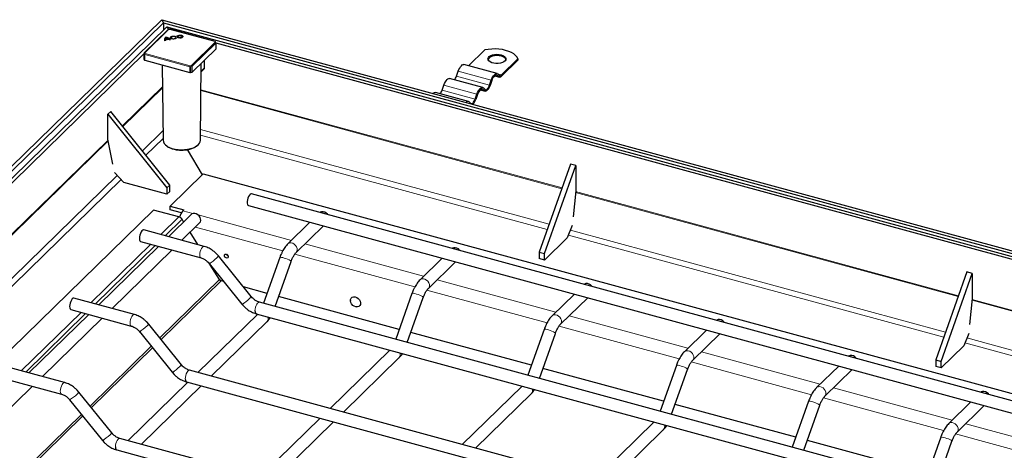
# Model space of a CAD drawing. Units: millimetres. Extents: x 0 to 420, y 0 to 297.
# Drawn here: x 283 to 349, y 147 to 176 of the extents above; entities that cross this region are included whole.
import ezdxf

# ---------------------------------------------------------------- set-up
doc = ezdxf.new("R2010")
doc.units = ezdxf.units.MM

msp = doc.modelspace()

# ---------------------------------------------------------------- linework, layer by layer
at = {"color": 7, "linetype": 'Continuous', "lineweight": 25}
for p, q in [((248.9828, 132.6323), (292.9455, 175.5412)), ((249.3881, 132.6968), (293.0708, 175.3325)), ((292.9455, 175.5412), (293.0708, 175.3325)), ((292.9455, 175.5412), (376.2577, 152.8988)), ((293.0708, 175.3325), (375.8523, 152.8342)), ((293.0708, 175.3325), (293.0708, 174.8715)), ((293.2782, 175.0739), (249.7822, 132.6205)), ((293.3581, 174.8741), (291.771, 173.325)), ((293.2782, 175.0739), (374.4678, 153.0083)), ((293.2782, 175.0739), (293.3896, 174.8884)), ((293.4807, 174.9029), (293.3851, 174.8877)), ((296.5093, 174.0843), (293.5017, 174.9018)), ((293.1988, 174.1467), (293.139, 174.1372)), ((293.1799, 174.2135), (293.1795, 174.1707)), ((293.1796, 174.1648), (293.1795, 174.1707)), ((293.18, 174.208), (293.1796, 174.1648)), ((293.1835, 174.1654), (293.1796, 174.1648)), ((293.4166, 174.2456), (293.18, 174.208)), ((293.1836, 174.1746), (293.1832, 174.1442)), ((293.4454, 174.2163), (293.1836, 174.1746)), ((293.2152, 174.3224), (293.215, 174.3655)), ((293.2321, 174.3192), (293.2152, 174.3224)), ((293.4172, 174.2118), (293.4166, 174.2456)), ((293.528, 174.1991), (293.4681, 174.1896)), ((293.5914, 174.3433), (293.591, 174.3004)), ((293.8689, 174.4207), (293.8263, 174.3971)), ((293.8698, 174.3268), (293.9309, 174.3196)), ((293.8702, 174.2837), (293.8698, 174.3268)), ((293.8962, 174.2806), (293.8702, 174.2837)), ((294.0213, 174.4117), (294.0209, 174.3689)), ((294.0272, 174.347), (294.0209, 174.3689)), ((294.0511, 174.3235), (294.0272, 174.347)), ((294.3036, 174.3689), (294.3032, 174.4117)), ((294.3613, 174.3894), (294.3564, 174.3994)), ((296.5686, 174.0126), (296.5391, 174.0618)), ((296.5724, 174.0039), (374.0624, 152.9438)), ((296.5811, 173.6022), (296.5757, 173.9876)), ((291.7559, 173.2899), (291.7506, 172.9028)), ((291.7577, 173.3023), (291.7567, 173.2899)), ((294.9845, 172.0373), (296.5753, 173.59)), ((313.4803, 172.4515), (314.5704, 173.5154)), ((291.7555, 173.2566), (251.9221, 134.378)), ((291.7528, 172.8951), (291.7824, 172.8458)), ((291.8068, 172.8307), (294.8214, 172.0114)), ((295.5311, 167.4856), (295.5834, 172.6219)), ((295.8053, 172.3281), (295.8008, 172.834)), ((315.6853, 171.8446), (316.7814, 172.9144)), ((316.7814, 172.8287), (315.6853, 171.7589)), ((316.7814, 172.9144), (316.7814, 172.8287)), ((292.9791, 172.5121), (293.0303, 167.4856)), ((294.8595, 172.0095), (294.9551, 172.0248)), ((295.5775, 172.0456), (295.7681, 172.2316)), ((312.6657, 171.7693), (312.7812, 172.0942)), ((315.3772, 171.9359), (313.1662, 172.5368)), ((314.4202, 171.0019), (312.2092, 171.6028)), ((314.8767, 171.1684), (314.9922, 171.4933)), ((315.0252, 171.4649), (314.9097, 171.14)), ((315.2152, 171.7881), (315.541, 171.6995)), ((315.5038, 171.7198), (315.3883, 171.8192)), ((315.4213, 171.912), (315.5368, 171.8126)), ((313.4632, 170.0678), (311.2522, 170.6687)), ((311.7087, 170.8353), (311.8242, 171.1601)), ((314.2582, 170.854), (314.584, 170.7655)), ((314.5467, 170.7857), (314.4312, 170.8851)), ((314.4642, 170.9779), (314.5797, 170.8785)), ((313.5072, 170.0439), (313.6227, 169.9445)), ((313.9197, 170.2343), (314.0352, 170.5592)), ((314.0682, 170.5308), (313.9527, 170.2059)), ((289.5299, 169.4129), (289.3432, 169.2307)), ((293.481, 164.4847), (289.5299, 169.4129)), ((289.3432, 169.2307), (293.2943, 164.3025)), ((289.3432, 167.549), (289.3432, 169.2307)), ((289.6699, 165.8793), (289.3432, 167.549)), ((294.6353, 166.8558), (295.6454, 165.1731)), ((320.2898, 165.8865), (318.2049, 159.9972)), ((318.5586, 159.901), (320.6436, 165.7903)), ((320.6436, 165.7903), (320.2898, 165.8865)), ((320.6436, 165.7903), (320.6436, 164.1087)), ((290.412, 164.6545), (289.7851, 165.3228)), ((293.5026, 163.0817), (295.7194, 165.2453)), ((295.7194, 165.2453), (366.4729, 146.0161)), ((293.2943, 163.8711), (290.412, 164.6545)), ((293.2943, 164.3025), (293.481, 164.4847)), ((293.2943, 164.3025), (293.2943, 163.8711)), ((293.481, 164.0533), (293.2943, 163.8711)), ((293.481, 164.0533), (293.481, 164.4847)), ((320.6436, 164.1087), (320.4712, 162.3595)), ((360.5087, 147.16), (298.9532, 163.8895)), ((292.4008, 162.8158), (259.5921, 130.7935)), ((294.0872, 162.3575), (292.4008, 162.8158)), ((293.5026, 163.0817), (294.4312, 162.8293)), ((293.5026, 162.8245), (293.5026, 163.0817)), ((294.2556, 162.6199), (293.5026, 162.8245)), ((294.4312, 162.8293), (294.3612, 162.761)), ((298.7434, 163.1175), (360.2989, 146.388)), ((294.9209, 162.5231), (293.3939, 161.0327)), ((294.4078, 162.0223), (294.3022, 162.1926)), ((295.7811, 160.384), (291.7384, 161.4827)), ((294.2898, 160.7893), (295.4797, 161.9506)), ((302.8629, 161.9979), (301.3809, 160.5514)), ((301.9397, 159.9789), (303.7588, 161.7544)), ((320.4104, 161.775), (320.0796, 160.9541)), ((295.3518, 160.5007), (294.8397, 161.326)), ((320.0796, 160.9541), (318.5586, 159.4696)), ((292.7296, 160.3843), (288.727, 156.4777)), ((289.6229, 156.2342), (293.6254, 160.1408)), ((291.5286, 160.7107), (295.5712, 159.612)), ((296.7369, 159.7428), (296.6134, 159.8842)), ((298.9306, 157.0229), (296.7381, 159.7437)), ((300.8448, 159.6373), (299.7564, 156.5761)), ((311.7071, 159.5942), (310.2251, 158.1477)), ((318.2049, 159.9972), (318.5586, 159.901)), ((318.2049, 159.9972), (318.2049, 159.5658)), ((318.5586, 159.4696), (318.2049, 159.5658)), ((318.5586, 159.4696), (318.5586, 159.901)), ((296.1151, 159.2418), (298.3077, 156.5209)), ((296.8053, 158.1576), (296.1915, 159.1471)), ((300.5307, 156.3656), (301.5986, 159.3694)), ((310.7839, 157.5752), (312.603, 159.3507)), ((346.8223, 158.6755), (344.7374, 152.7862)), ((345.0912, 152.69), (347.1761, 158.5794)), ((347.1761, 158.5794), (346.8223, 158.6755)), ((347.1761, 158.5794), (347.1761, 156.8977)), ((297.0952, 158.0256), (296.9128, 158.0751)), ((299.9919, 157.2383), (298.4107, 157.668)), ((291.1141, 155.8289), (287.0715, 156.9276)), ((308.836, 154.8346), (300.7661, 157.0279)), ((309.689, 157.2337), (308.6006, 154.1724)), ((309.3748, 153.962), (310.4428, 156.9657)), ((320.5513, 157.1905), (319.0693, 155.7441)), ((319.628, 155.1715), (321.4472, 156.9471)), ((347.1761, 156.8977), (347.0037, 155.1486)), ((286.8617, 156.1556), (290.9043, 155.0569)), ((298.309, 156.5217), (298.4323, 156.3805)), ((352.987, 142.1091), (299.4745, 156.6527)), ((305.5678, 156.7676), (305.57, 156.7398)), ((305.9682, 156.3318), (305.996, 156.329)), ((288.0626, 155.8292), (284.06, 151.9226)), ((284.9559, 151.6791), (288.9585, 155.5857)), ((299.3627, 155.8541), (295.3601, 151.9474)), ((299.2647, 155.8807), (352.7772, 141.3371)), ((292.0699, 155.1877), (291.9465, 155.3291)), ((294.2636, 152.4678), (292.0711, 155.1886)), ((296.256, 151.7039), (299.9907, 155.3491)), ((318.5332, 154.83), (317.4448, 151.7688)), ((291.4482, 154.6867), (293.6407, 151.9659)), ((317.6802, 152.431), (309.6103, 154.6242)), ((318.219, 151.5583), (319.2869, 154.562)), ((329.3955, 154.7869), (327.9134, 153.3404)), ((328.4722, 152.7679), (330.2913, 154.5434)), ((346.9429, 154.564), (346.6121, 153.7431)), ((346.6121, 153.7431), (345.0912, 152.2587)), ((308.2069, 153.4504), (304.2043, 149.5438)), ((305.1002, 149.3003), (308.8349, 152.9455)), ((286.4472, 151.2738), (282.4045, 152.3725)), ((326.5244, 150.0273), (318.4545, 152.2206)), ((327.3773, 152.4264), (326.289, 149.3651)), ((338.2396, 152.3832), (336.7576, 150.9367)), ((344.7374, 152.7862), (345.0912, 152.69)), ((344.7374, 152.7862), (344.7374, 152.3548)), ((345.0912, 152.2587), (344.7374, 152.3548)), ((345.0912, 152.2587), (345.0912, 152.69)), ((282.1947, 151.6005), (286.2373, 150.5018)), ((293.642, 151.9666), (293.7653, 151.8254)), ((348.32, 137.5541), (294.8075, 152.0976)), ((327.0632, 149.1547), (328.1311, 152.1584)), ((337.3164, 150.3642), (339.1355, 152.1397)), ((280.289, 147.124), (284.2915, 151.0306)), ((294.6957, 151.299), (290.6932, 147.3923)), ((291.5891, 147.1488), (295.5916, 151.0555)), ((294.5977, 151.3256), (348.1102, 136.7821)), ((317.0511, 151.0467), (313.0485, 147.1401)), ((287.403, 150.6326), (287.2795, 150.774)), ((289.5967, 147.9127), (287.4042, 150.6336)), ((313.9444, 146.8966), (317.6791, 150.5418)), ((286.7812, 150.1316), (288.9737, 147.4108)), ((335.3686, 147.6237), (327.2987, 149.8169)), ((336.2215, 150.0227), (335.1331, 146.9614)), ((335.9074, 146.751), (336.9753, 149.7547)), ((347.0838, 149.9796), (345.6018, 148.5331)), ((346.1606, 147.9606), (347.9797, 149.7361)), ((303.5399, 148.8953), (299.5373, 144.9887)), ((300.4332, 144.7452), (304.4358, 148.6518)), ((325.8952, 148.6431), (321.8927, 144.7364)), ((322.7885, 144.493), (326.5233, 148.1382)), ((345.0657, 147.6191), (343.9773, 144.5578)), ((288.975, 147.4116), (289.0984, 147.2703)), ((343.6531, 132.999), (290.1406, 147.5425)), ((344.2128, 145.22), (336.1428, 147.4132)), ((344.7516, 144.3474), (345.8195, 147.3511)), ((289.9308, 146.7705), (343.4433, 132.227))]:
    msp.add_line(p, q, dxfattribs=at)
at = {"color": 8, "linetype": 'Continuous', "lineweight": 18}
for p, q in [((291.8059, 173.3321), (293.393, 174.8811)), ((293.4886, 174.8964), (293.393, 174.8811)), ((293.4886, 174.8964), (296.4962, 174.0789)), ((296.5257, 174.0297), (294.9387, 172.4807)), ((296.57, 173.9752), (294.9829, 172.4262)), ((296.5257, 174.0297), (296.4962, 174.0789)), ((296.5753, 173.59), (296.57, 173.9752)), ((291.7528, 172.8951), (291.7582, 173.2822)), ((291.7877, 173.2329), (291.7582, 173.2822)), ((291.8059, 173.3321), (291.8355, 173.2829)), ((294.8431, 172.4655), (291.8355, 173.2829)), ((291.7877, 173.2329), (291.7824, 172.8458)), ((291.8121, 173.2176), (291.8068, 172.8307)), ((294.8198, 172.4002), (291.8121, 173.2176)), ((294.8214, 172.0114), (294.8198, 172.4002)), ((294.8431, 172.4655), (294.9387, 172.4807)), ((294.9534, 172.4138), (294.8579, 172.3985)), ((294.8595, 172.0095), (294.8579, 172.3985)), ((294.9534, 172.4138), (294.9551, 172.0248)), ((294.9829, 172.4262), (294.9845, 172.0373)), ((295.5782, 172.1065), (295.8053, 172.3281)), ((312.7812, 172.0942), (314.9922, 171.4933)), ((312.6657, 171.7693), (314.8767, 171.1684)), ((315.2239, 171.7958), (315.5038, 171.7198)), ((315.3883, 171.8192), (315.3086, 171.8408)), ((315.413, 171.9186), (315.6853, 171.8446)), ((290.3152, 168.4334), (292.994, 171.048)), ((292.9946, 170.9879), (290.3425, 168.3994)), ((319.7075, 164.2416), (295.5649, 170.803)), ((295.5655, 170.8601), (319.726, 164.2938)), ((311.7087, 170.8353), (313.9197, 170.2343)), ((311.8242, 171.1601), (314.0352, 170.5592)), ((314.2669, 170.8618), (314.5467, 170.7857)), ((314.4312, 170.8851), (314.3516, 170.9068)), ((291.6501, 166.7683), (293.0239, 168.1092)), ((295.5384, 168.1979), (318.8638, 161.8585)), ((278.5545, 156.9546), (289.3538, 167.4951)), ((289.3638, 167.4441), (278.5818, 156.9205)), ((293.0293, 167.5868), (291.8874, 166.4724)), ((318.7429, 161.5168), (295.5346, 167.8243)), ((279.8894, 155.2895), (289.9687, 165.1271)), ((290.227, 164.8517), (280.1267, 154.9935)), ((346.24, 157.0306), (320.6319, 163.9903)), ((320.6374, 164.0461), (346.2585, 157.0828)), ((295.0219, 162.5814), (294.3612, 162.761)), ((292.8745, 161.1739), (294.0872, 162.3575)), ((293.1749, 161.0923), (294.3022, 162.1926)), ((301.6228, 160.7874), (295.3787, 162.4844)), ((295.1933, 161.6711), (301.0417, 160.0816)), ((320.2881, 161.4714), (345.3964, 154.6475)), ((345.2754, 154.3058), (320.152, 161.1338)), ((288.2076, 156.6188), (292.2102, 160.5254)), ((288.5079, 156.5372), (292.5105, 160.4438)), ((310.4669, 158.3838), (302.5186, 160.5439)), ((301.8443, 159.8635), (309.8859, 157.678)), ((292.8162, 154.2641), (296.8053, 158.1576)), ((319.3111, 155.9801), (311.3628, 158.1403)), ((296.9128, 158.0751), (292.9007, 154.1592)), ((310.6885, 157.4598), (318.7301, 155.2743)), ((347.1699, 156.8351), (371.5945, 150.197)), ((371.5486, 150.1522), (347.1644, 156.7793)), ((283.5406, 152.0637), (287.5432, 155.9704)), ((283.841, 151.9821), (287.8435, 155.8887)), ((328.1553, 153.5765), (320.207, 155.7366)), ((319.5327, 155.0562), (327.5743, 152.8707)), ((346.8206, 154.2605), (368.63, 148.3331)), ((288.1492, 149.709), (292.2411, 153.7027)), ((292.3256, 153.5979), (288.2337, 149.6041)), ((368.3298, 148.0401), (346.6846, 153.9229)), ((336.9995, 151.1728), (329.0512, 153.333)), ((328.3768, 152.6525), (336.4184, 150.467)), ((345.8437, 148.7691), (337.8954, 150.9293)), ((337.221, 150.2489), (345.2626, 148.0633)), ((283.4823, 145.1539), (287.5741, 149.1477)), ((287.6586, 149.0428), (283.5668, 145.049)), ((354.6878, 146.3655), (346.7395, 148.5257)), ((346.0652, 147.8452), (354.1068, 145.6597))]:
    msp.add_line(p, q, dxfattribs=at)
at = {"color": 7, "linetype": 'Continuous', "lineweight": 25, "flags": 128}
for points in [[(293.9309, 174.3196), (293.8974, 174.2815), (293.8377, 174.2532), (293.7611, 174.2391), (293.68, 174.2416), (293.6072, 174.2602), (293.5544, 174.292), (293.5299, 174.3319), (293.5377, 174.3735), (293.5764, 174.4103), (293.64, 174.4364), (293.7183, 174.4475), (293.7989, 174.442), (293.8689, 174.4207)], [(293.8263, 174.3971), (293.7777, 174.4117), (293.722, 174.4153), (293.6679, 174.4075), (293.6241, 174.3894), (293.5974, 174.3639), (293.5922, 174.3351), (293.6093, 174.3075), (293.646, 174.2855), (293.6964, 174.2727), (293.7525, 174.2711), (293.8054, 174.2808), (293.8467, 174.3004), (293.8698, 174.3268)], [(293.8436, 174.2551), (293.8468, 174.2573), (293.8702, 174.2837)], [(293.9677, 174.3804), (293.9595, 174.4211), (293.9822, 174.4603), (294.0322, 174.4921), (294.1021, 174.5116), (294.1811, 174.5158), (294.2573, 174.5041), (294.319, 174.4783), (294.3568, 174.4423), (294.365, 174.4016), (294.3423, 174.3624), (294.2923, 174.3307), (294.2224, 174.3112), (294.1434, 174.307), (294.0672, 174.3186), (294.0055, 174.3444), (293.9677, 174.3804)], [(294.2969, 174.4328), (294.3026, 174.4046), (294.2869, 174.3775), (294.2523, 174.3555), (294.2039, 174.342), (294.1492, 174.3391), (294.0965, 174.3472), (294.0538, 174.365), (294.0276, 174.3899), (294.0219, 174.4181), (294.0376, 174.4452), (294.0722, 174.4672), (294.1206, 174.4807), (294.1753, 174.4837), (294.228, 174.4756), (294.2707, 174.4577), (294.2969, 174.4328)], [(294.3564, 174.3994), (294.3186, 174.4353), (294.2731, 174.4562)], [(316.7814, 172.9144), (316.7192, 173.0332), (316.6234, 173.1459), (316.4961, 173.25), (316.3401, 173.3432), (316.1588, 173.4234), (315.9565, 173.4888), (315.7375, 173.5379), (315.5067, 173.5697), (315.2693, 173.5835), (315.0306, 173.5788), (314.7959, 173.556), (314.5704, 173.5154)], [(315.6531, 173.1927), (315.7763, 173.1482), (315.8741, 173.0894), (315.9405, 173.0199), (315.9712, 172.9441), (315.9643, 172.8667), (315.9203, 172.7926), (315.8419, 172.7265), (315.734, 172.6725), (315.6035, 172.6341), (315.4585, 172.6135), (315.3081, 172.6122), (315.1618, 172.6302), (315.0288, 172.6663), (314.9174, 172.7184), (314.8347, 172.7831), (314.7858, 172.8563), (314.7737, 172.9335), (314.7994, 173.0098), (314.8611, 173.0805), (314.955, 173.141), (315.0751, 173.1876), (315.214, 173.2173), (315.3629, 173.2284), (315.5124, 173.22), (315.6531, 173.1927)], [(315.6531, 173.107), (315.5124, 173.1343), (315.3629, 173.1427), (315.214, 173.1316), (315.0751, 173.1019), (314.955, 173.0553), (314.8611, 172.9948), (314.7994, 172.9241), (314.7789, 172.8765)], [(312.7812, 172.0942), (312.8272, 172.2084), (312.8796, 172.311), (312.9365, 172.3983), (312.9957, 172.4668), (313.0549, 172.5138), (313.1118, 172.5376), (313.1642, 172.5373), (313.1662, 172.5368)], [(311.8242, 171.1601), (311.8702, 171.2743), (311.9226, 171.377), (311.9795, 171.4642), (312.0387, 171.5327), (312.0979, 171.5797), (312.1548, 171.6036), (312.2072, 171.6033), (312.2092, 171.6028)], [(314.9922, 171.4933), (315.0382, 171.6074), (315.0907, 171.7101), (315.1476, 171.7974), (315.2068, 171.8658), (315.2659, 171.9129), (315.3228, 171.9367), (315.3753, 171.9364), (315.4213, 171.912)], [(315.3883, 171.8192), (315.3494, 171.8399), (315.305, 171.8401), (315.2568, 171.8199), (315.2068, 171.7801), (315.1567, 171.7222), (315.1085, 171.6484), (315.0641, 171.5615), (315.0252, 171.4649)], [(315.6853, 171.7589), (315.6601, 171.7366), (315.6352, 171.719), (315.6107, 171.7064), (315.587, 171.6989), (315.5643, 171.6964), (315.5427, 171.6991), (315.5224, 171.7069), (315.5038, 171.7198)], [(315.5368, 171.8126), (315.552, 171.8021), (315.5686, 171.7957), (315.5863, 171.7935), (315.6049, 171.7955), (315.6243, 171.8017), (315.6443, 171.812), (315.6647, 171.8263), (315.6853, 171.8446)], [(314.0352, 170.5592), (314.0812, 170.6734), (314.1337, 170.776), (314.1906, 170.8633), (314.2497, 170.9318), (314.3089, 170.9788), (314.3658, 171.0027), (314.4183, 171.0024), (314.4642, 170.9779)], [(314.4312, 170.8851), (314.3923, 170.9058), (314.348, 170.906), (314.2998, 170.8859), (314.2497, 170.846), (314.1997, 170.7881), (314.1515, 170.7143), (314.1071, 170.6274), (314.0682, 170.5308)], [(314.9097, 171.14), (314.8709, 171.0434), (314.8265, 170.9565), (314.7783, 170.8827), (314.7282, 170.8248), (314.6782, 170.785), (314.63, 170.7648), (314.5856, 170.765), (314.5467, 170.7857)], [(314.5797, 170.8785), (314.6116, 170.8616), (314.6479, 170.8614), (314.6873, 170.8779), (314.7282, 170.9105), (314.7692, 170.9579), (314.8086, 171.0183), (314.8449, 171.0894), (314.8767, 171.1684)], [(313.6227, 169.9445), (313.6546, 169.9276), (313.6909, 169.9273), (313.7303, 169.9438), (313.7712, 169.9764), (313.8122, 170.0238), (313.8516, 170.0842), (313.8879, 170.1553), (313.9197, 170.2343)], [(298.9532, 163.8895), (298.9165, 163.8892), (298.8622, 163.859), (298.8067, 163.7972), (298.7549, 163.7093), (298.7114, 163.6031), (298.6801, 163.4881), (298.6637, 163.3744), (298.6637, 163.2722), (298.6801, 163.1905), (298.7114, 163.1367), (298.7434, 163.1175)], [(295.4797, 161.9506), (295.5296, 162.0221), (295.5531, 162.1153), (295.5452, 162.2194), (295.5066, 162.325), (295.4409, 162.4228), (295.3538, 162.504), (295.253, 162.5615), (295.1476, 162.5902), (295.0468, 162.5875), (294.9597, 162.5536), (294.9209, 162.5231)], [(304.0589, 162.5018), (304.0342, 162.5332), (303.947, 162.6144), (303.8463, 162.6719), (303.7408, 162.7006), (303.64, 162.6979), (303.5529, 162.664), (303.5282, 162.6461)], [(291.7384, 161.4827), (291.7269, 161.4847), (291.6751, 161.4715), (291.6196, 161.425), (291.5653, 161.3493), (291.5171, 161.2511), (291.4793, 161.1393), (291.4551, 161.0236), (291.4468, 160.9145)], [(291.4468, 160.9145), (291.4551, 160.8215), (291.4793, 160.753), (291.5171, 160.715), (291.5286, 160.7107)], [(312.9031, 160.0982), (312.8783, 160.1295), (312.7912, 160.2108), (312.6904, 160.2683), (312.585, 160.2969), (312.4842, 160.2942), (312.3971, 160.2603), (312.3723, 160.2424)], [(297.2651, 159.8651), (297.3159, 159.8416), (297.3589, 159.802), (297.3877, 159.7525), (297.3978, 159.7005), (297.3877, 159.6541), (297.3589, 159.6202), (297.3159, 159.604), (297.2651, 159.608), (297.2144, 159.6316), (297.1713, 159.6711), (297.1426, 159.7207), (297.1325, 159.7726), (297.1426, 159.8191), (297.1713, 159.853), (297.2144, 159.8691), (297.2651, 159.8651)], [(321.7473, 157.6945), (321.7225, 157.7259), (321.6354, 157.8071), (321.5346, 157.8646), (321.4292, 157.8933), (321.3284, 157.8905), (321.2413, 157.8567), (321.2165, 157.8388)], [(287.0715, 156.9276), (287.0599, 156.9296), (287.0081, 156.9164), (286.9526, 156.8699), (286.8984, 156.7942), (286.8502, 156.6961), (286.8123, 156.5842), (286.7882, 156.4685), (286.7799, 156.3594)], [(305.7299, 156.441), (305.6493, 156.5303), (305.5942, 156.6335), (305.5699, 156.7405), (305.5788, 156.8408), (305.62, 156.9247), (305.6896, 156.9839), (305.7806, 157.0126), (305.8842, 157.008), (305.9902, 156.9705), (306.0883, 156.9039), (306.1688, 156.8146), (306.224, 156.7114), (306.2483, 156.6044), (306.2394, 156.5041), (306.1981, 156.4202), (306.1286, 156.3611), (306.0376, 156.3324), (305.934, 156.337), (305.828, 156.3744), (305.7299, 156.441)], [(286.7799, 156.3594), (286.7882, 156.2664), (286.8123, 156.1979), (286.8502, 156.1599), (286.8617, 156.1556)], [(299.1829, 156.0845), (299.1912, 155.9915), (299.2153, 155.923), (299.2532, 155.885), (299.2647, 155.8807)], [(330.5915, 155.2909), (330.5667, 155.3222), (330.4796, 155.4035), (330.3788, 155.461), (330.2734, 155.4896), (330.1726, 155.4869), (330.0855, 155.453), (330.0607, 155.4351)], [(339.4356, 152.8872), (339.4109, 152.9185), (339.3238, 152.9998), (339.223, 153.0573), (339.1175, 153.086), (339.0168, 153.0832), (338.9296, 153.0493), (338.9049, 153.0314)], [(294.5159, 151.5294), (294.5242, 151.4364), (294.5484, 151.3679), (294.5862, 151.3299), (294.5977, 151.3256)], [(348.2798, 150.4835), (348.2551, 150.5149), (348.1679, 150.5961), (348.0672, 150.6536), (347.9617, 150.6823), (347.8609, 150.6796), (347.7738, 150.6457), (347.7491, 150.6278)], [(289.849, 146.9743), (289.8573, 146.8813), (289.8814, 146.8128), (289.9193, 146.7749), (289.9308, 146.7705)]]:
    msp.add_lwpolyline(points, dxfattribs=at)
at = {"color": 8, "linetype": 'Continuous', "lineweight": 18, "flags": 128}
for points in [[(293.2882, 167.0973), (293.3269, 167.0726), (293.4772, 166.9955), (293.6507, 166.9327), (293.8423, 166.8859), (294.0465, 166.8564), (294.2575, 166.8451), (294.4691, 166.8523), (294.6753, 166.8779), (294.8702, 166.921), (295.0481, 166.9805), (295.2039, 167.0546), (295.322, 167.1324)], [(295.7812, 160.3839), (295.7695, 160.386), (295.7177, 160.3728), (295.6622, 160.3263), (295.608, 160.2506), (295.5598, 160.1524), (295.5219, 160.0406), (295.4978, 159.9249), (295.4895, 159.8158)], [(301.9389, 159.9781), (301.9896, 160.0504), (302.0131, 160.1436), (302.0052, 160.2477), (301.9667, 160.3533), (301.9009, 160.4511), (301.8138, 160.5323), (301.713, 160.5898), (301.6076, 160.6185), (301.5068, 160.6157), (301.4197, 160.5819), (301.3804, 160.5509)], [(295.4895, 159.8158), (295.4978, 159.7228), (295.5219, 159.6543), (295.5598, 159.6163), (295.5714, 159.6119)], [(301.5986, 159.3694), (301.5992, 159.3723), (301.5843, 159.399), (301.5372, 159.4349), (301.4621, 159.4769), (301.3655, 159.5212), (301.2563, 159.564), (301.1439, 159.6014), (301.0384, 159.63), (300.9493, 159.6474), (300.8843, 159.652), (300.8493, 159.6434), (300.8448, 159.6373)], [(310.7831, 157.5745), (310.8338, 157.6467), (310.8572, 157.74), (310.8494, 157.844), (310.8108, 157.9496), (310.7451, 158.0474), (310.658, 158.1287), (310.5572, 158.1862), (310.4517, 158.2148), (310.351, 158.2121), (310.2638, 158.1782), (310.2246, 158.1473)], [(310.4428, 156.9657), (310.4434, 156.9687), (310.4285, 156.9953), (310.3814, 157.0312), (310.3062, 157.0732), (310.2097, 157.1176), (310.1004, 157.1603), (309.9881, 157.1977), (309.8826, 157.2264), (309.7934, 157.2438), (309.7285, 157.2484), (309.6935, 157.2398), (309.689, 157.2337)], [(299.4745, 156.6527), (299.4629, 156.6547), (299.4111, 156.6415), (299.3556, 156.595), (299.3014, 156.5193), (299.2532, 156.4212), (299.2153, 156.3093), (299.1912, 156.1937), (299.1829, 156.0845)], [(291.1142, 155.8288), (291.1025, 155.8309), (291.0507, 155.8177), (290.9953, 155.7712), (290.941, 155.6955), (290.8928, 155.5973), (290.855, 155.4855), (290.8308, 155.3698), (290.8225, 155.2607)], [(319.6273, 155.1708), (319.678, 155.243), (319.7014, 155.3363), (319.6935, 155.4404), (319.655, 155.546), (319.5893, 155.6437), (319.5021, 155.725), (319.4014, 155.7825), (319.2959, 155.8112), (319.1952, 155.8084), (319.108, 155.7745), (319.0688, 155.7436)], [(290.8225, 155.2607), (290.8308, 155.1677), (290.855, 155.0992), (290.8928, 155.0612), (290.9044, 155.0569)], [(319.2869, 154.562), (319.2876, 154.565), (319.2727, 154.5917), (319.2256, 154.6276), (319.1504, 154.6696), (319.0539, 154.7139), (318.9446, 154.7567), (318.8322, 154.794), (318.7268, 154.8227), (318.6376, 154.8401), (318.5727, 154.8447), (318.5377, 154.8361), (318.5332, 154.83)], [(328.4715, 152.7672), (328.5116, 152.8188), (328.5426, 152.908), (328.5426, 153.0102), (328.5116, 153.1163), (328.4522, 153.2169), (328.3697, 153.303), (328.2716, 153.367), (328.1664, 153.4032), (328.0636, 153.4084), (327.9723, 153.3822), (327.9129, 153.3399)], [(328.1311, 152.1584), (328.1237, 152.1804), (328.0844, 152.2142), (328.0157, 152.255), (327.9238, 152.2992), (327.8168, 152.3427), (327.7043, 152.3817), (327.5962, 152.4129), (327.5021, 152.4333), (327.4305, 152.4411), (327.3876, 152.4358), (327.3773, 152.4264)], [(294.8075, 152.0976), (294.796, 152.0996), (294.7442, 152.0864), (294.6887, 152.0399), (294.6344, 151.9642), (294.5862, 151.8661), (294.5484, 151.7542), (294.5242, 151.6386), (294.5159, 151.5294)], [(286.4473, 151.2738), (286.4356, 151.2758), (286.3838, 151.2626), (286.3283, 151.2161), (286.274, 151.1404), (286.2259, 151.0423), (286.188, 150.9304), (286.1639, 150.8147), (286.1556, 150.7056)], [(337.3157, 150.3635), (337.3663, 150.4357), (337.3898, 150.529), (337.3819, 150.633), (337.3434, 150.7387), (337.2776, 150.8364), (337.1905, 150.9177), (337.0897, 150.9752), (336.9843, 151.0039), (336.8835, 151.0011), (336.7964, 150.9672), (336.7572, 150.9363)], [(286.1556, 150.7056), (286.1639, 150.6126), (286.188, 150.5441), (286.2259, 150.5061), (286.2375, 150.5018)], [(336.9753, 149.7547), (336.9759, 149.7577), (336.9611, 149.7844), (336.9139, 149.8203), (336.8388, 149.8623), (336.7423, 149.9066), (336.633, 149.9494), (336.5206, 149.9867), (336.4152, 150.0154), (336.326, 150.0328), (336.261, 150.0374), (336.226, 150.0288), (336.2215, 150.0227)], [(346.1598, 147.9598), (346.2105, 148.0321), (346.234, 148.1253), (346.2261, 148.2294), (346.1876, 148.335), (346.1218, 148.4328), (346.0347, 148.514), (345.9339, 148.5715), (345.8285, 148.6002), (345.7277, 148.5975), (345.6406, 148.5636), (345.6013, 148.5326)], [(345.8195, 147.3511), (345.8201, 147.3541), (345.8052, 147.3807), (345.7581, 147.4166), (345.683, 147.4586), (345.5865, 147.5029), (345.4772, 147.5457), (345.3648, 147.5831), (345.2593, 147.6117), (345.1702, 147.6291), (345.1052, 147.6337), (345.0702, 147.6251), (345.0657, 147.6191)], [(290.1406, 147.5425), (290.129, 147.5446), (290.0772, 147.5313), (290.0217, 147.4848), (289.9675, 147.4091), (289.9193, 147.311), (289.8814, 147.1991), (289.8573, 147.0835), (289.849, 146.9743)]]:
    msp.add_lwpolyline(points, dxfattribs=at)
at = {"color": 8, "linetype": 'Continuous', "lineweight": 18}
for centre, radius, start, end in [((293.3816, 174.8477), 0.0353, 71.140479, 131.769543), ((293.3838, 174.878), 0.00976, 18.767721, 81.902504), ((293.4793, 174.8932), 0.00976, 18.767721, 81.902504), ((293.4995, 174.8884), 0.0135, 80.783233, 143.916125), ((296.5071, 174.071), 0.0135, 80.688359, 143.930107), ((296.5051, 174.0389), 0.041, 33.994036, 102.456361), ((296.5346, 173.9897), 0.041, 34.141812, 102.449962), ((296.5093, 173.9712), 0.0608, 3.80724, 74.299615), ((296.5587, 173.988), 0.017, 311.29395, 358.575801), ((291.7704, 173.2899), 0.0144, 179.924975, 212.266083), ((291.8132, 173.2773), 0.0553, 97.612301, 174.932321), ((291.7946, 173.2981), 0.0358, 71.60066, 131.285686), ((291.8428, 173.2281), 0.0553, 97.612301, 174.932321), ((291.9143, 173.2179), 0.1022, 140.506618, 180.143512), ((291.8203, 173.2578), 0.041, 217.290777, 258.516914), ((294.1834, 174.1205), 1.8951, 245.105748, 264.485225), ((294.922, 172.4005), 0.1022, 140.506618, 180.143512), ((294.8429, 172.4921), 0.0948, 255.883586, 279.092424), ((294.7044, 172.3998), 0.1535, 359.542176, 25.342707), ((294.7999, 172.415), 0.1535, 359.542176, 25.342707), ((294.9222, 172.4221), 0.0608, 3.80724, 74.299615), ((294.9473, 172.4694), 0.056, 276.305366, 309.453138), ((295.0928, 161.1327), 2.1531, 302.192339, 319.828683), ((296.0442, 159.518), 0.2852, 284.396307, 313.329853), ((297.2853, 158.4118), 2.1531, 302.192339, 319.828683), ((299.762, 155.5494), 0.304, 318.796301, 23.310486), ((290.4259, 156.5776), 2.1531, 302.192339, 319.828683), ((291.3773, 154.9629), 0.2852, 284.396307, 313.329853), ((308.6062, 153.1457), 0.304, 318.796301, 23.310486), ((292.6184, 153.8567), 2.1531, 302.192339, 319.828683), ((285.7589, 152.0225), 2.1531, 302.192339, 319.828683), ((317.4504, 150.7421), 0.304, 318.796301, 23.310486), ((286.7103, 150.4078), 0.2852, 284.396307, 313.329853), ((326.2946, 148.3384), 0.304, 318.796301, 23.310486), ((287.9514, 149.3017), 2.1531, 302.192339, 319.828683)]:
    msp.add_arc(centre, radius, start, end, dxfattribs=at)
at = {"color": 7, "linetype": 'Continuous', "lineweight": 25}
for centre, radius, start, end in [((293.3201, 174.1455), 0.2057, 120.674898, 167.625678), ((293.2883, 174.2143), 0.168, 115.838612, 207.316745), ((293.3326, 174.205), 0.1526, 127.822168, 178.89577), ((293.3255, 174.234), 0.1538, 202.700859, 214.56925), ((293.1721, 173.9072), 0.4603, 39.360159, 84.65142), ((293.1379, 173.8636), 0.4729, 53.881741, 77.64963), ((293.2113, 173.8939), 0.4151, 46.36702, 68.92573), ((293.3031, 174.0722), 0.2025, 35.440671, 45.379539), ((293.6477, 174.2615), 0.1289, 101.720824, 152.558345), ((293.6473, 174.3052), 0.0566, 184.849214, 242.465442), ((294.0879, 174.3163), 0.1446, 104.63991, 149.639297), ((294.2479, 174.3733), 0.0559, 297.182076, 355.50328), ((315.5985, 172.7032), 0.4075, 25.179483, 82.302114), ((295.6759, 172.3225), 0.1296, 315.403543, 2.473596), ((311.9903, 171.9852), 0.7091, 318.727049, 342.27898), ((311.2238, 170.5017), 0.1694, 80.369077, 140.621501), ((311.0333, 171.0511), 0.7091, 318.727049, 342.27898), ((313.4246, 169.9174), 0.1511, 56.850596, 143.02379), ((313.2098, 170.425), 0.7745, 315.628488, 343.572417), ((293.5271, 167.5358), 0.4994, 185.761787, 241.417047), ((295.0603, 167.5259), 0.4725, 303.621577, 355.112792), ((295.1406, 162.0784), 1.036, 138.789837, 165.436431), ((293.9807, 161.996), 0.3768, 31.443576, 73.583299), ((297.4594, 159.9262), 0.1897, 200.533706, 248.076361), ((296.9661, 158.2559), 0.1884, 211.443576, 253.583299), ((298.2368, 156.7972), 0.2852, 284.396307, 313.329853), ((293.5698, 152.2421), 0.2852, 284.396307, 313.329853), ((288.9028, 147.687), 0.2852, 284.396307, 313.329853)]:
    msp.add_arc(centre, radius, start, end, dxfattribs=at)
for centre, ratio, start_param, end_param in [((296.5311, 173.602), 0.5150057, 5.7976358, 6.2902695), ((291.8006, 172.9027), 0.5150057, 3.1345084, 3.4414032), ((291.8302, 172.8535), 0.5150057, 3.4414032, 4.2267633), ((294.8447, 172.0342), 0.5150705, 4.2269135, 5.0122736), ((294.9403, 172.0494), 0.5150705, 5.0122736, 5.7976336)]:
    msp.add_ellipse(centre, major_axis=(0.05, 0), ratio=ratio, start_param=start_param, end_param=end_param, dxfattribs=at)
for points, knots in [([(293.3853, 174.8876), (293.3853, 174.8876), (293.3786, 174.8879), (293.3684, 174.8831), (293.3612, 174.8761), (293.3586, 174.8736)], [0, 0, 0, 0, 0.0095811, 0.6452349, 1, 1, 1, 1]), ([(293.5017, 174.9014), (293.5009, 174.9017), (293.4945, 174.9046), (293.4873, 174.9037), (293.4809, 174.9029)], [0, 0, 0, 0, 0.1145672, 1, 1, 1, 1]), ([(296.5387, 174.0615), (296.538, 174.0629), (296.5349, 174.0695), (296.5249, 174.0784), (296.5143, 174.0822), (296.5093, 174.0839)], [0, 0, 0, 0, 0.1202566, 0.5800395, 1, 1, 1, 1]), ([(296.575, 173.9875), (296.5752, 173.9892), (296.5758, 173.9941), (296.5736, 174.0029), (296.5701, 174.0091), (296.5681, 174.0124)], [0, 0, 0, 0, 0.1908233, 0.56019, 1, 1, 1, 1]), ([(291.7715, 173.3246), (291.7699, 173.3232), (291.7646, 173.3189), (291.7604, 173.3108), (291.7583, 173.3044), (291.7577, 173.3023)], [0, 0, 0, 0, 0.2374857, 0.7614974, 1, 1, 1, 1]), ([(293.3019, 167.0729), (293.3245, 167.0576), (293.3823, 167.0184), (293.4936, 166.9658), (293.6281, 166.9156), (293.7679, 166.8772), (293.8976, 166.8514), (294.0199, 166.8347), (294.1435, 166.8235), (294.2324, 166.822), (294.2807, 166.8211)], [0, 0, 0, 0, 0.09712555, 0.2479409, 0.39530727, 0.53494467, 0.66696512, 0.7635805, 0.87132641, 1, 1, 1, 1]), ([(294.2807, 166.8211), (294.3486, 166.8227), (294.4436, 166.8249), (294.5807, 166.8395), (294.6939, 166.8566), (294.8226, 166.8845), (294.9488, 166.9211), (295.0703, 166.9668), (295.1816, 167.0215), (295.2617, 167.0687), (295.2988, 167.0996), (295.3081, 167.1074)], [0, 0, 0, 0, 0.1683703, 0.2358514, 0.3470072, 0.4607251, 0.5810205, 0.7046461, 0.8304312, 0.9576128, 1, 1, 1, 1]), ([(296.6134, 159.8842), (296.5587, 159.9368), (296.4814, 160.0112), (296.356, 160.1076), (296.2437, 160.1836), (296.1041, 160.2624), (295.9522, 160.329), (295.8426, 160.3701), (295.7841, 160.3828), (295.7808, 160.3835)], [0, 0, 0, 0, 0.2274047, 0.3212624, 0.4764736, 0.6373967, 0.8097144, 0.989139, 1, 1, 1, 1]), ([(301.3814, 160.55), (301.3491, 160.5173), (301.2799, 160.4474), (301.1844, 160.3204), (301.0925, 160.178), (301.007, 160.0223), (300.9351, 159.8686), (300.881, 159.7377), (300.8549, 159.6644), (300.8452, 159.637)], [0, 0, 0, 0, 0.1470878, 0.3151242, 0.4782385, 0.6349063, 0.8030002, 0.9265824, 1, 1, 1, 1]), ([(295.5717, 159.6115), (295.5735, 159.6111), (295.6098, 159.6038), (295.6851, 159.5739), (295.7831, 159.5264), (295.8688, 159.4721), (295.9536, 159.4093), (296.0084, 159.3566), (296.0409, 159.3254)], [0, 0, 0, 0, 0.0116406, 0.2355064, 0.4542333, 0.6121967, 0.7704711, 1, 1, 1, 1]), ([(301.5988, 159.3692), (301.6028, 159.3807), (301.6201, 159.4297), (301.6537, 159.5134), (301.7008, 159.6185), (301.7515, 159.7172), (301.8042, 159.8067), (301.8559, 159.8823), (301.9027, 159.9412), (301.9279, 159.9665), (301.9394, 159.9781)], [0, 0, 0, 0, 0.041307, 0.1762503, 0.3131825, 0.4561044, 0.6001478, 0.7428913, 0.882404, 1, 1, 1, 1]), ([(296.0409, 159.3254), (296.0783, 159.2849), (296.1205, 159.2393), (296.1547, 159.1892), (296.1587, 159.1835)], [0, 0, 0, 0, 0.8858178, 1, 1, 1, 1]), ([(310.2256, 158.1463), (310.1933, 158.1136), (310.1241, 158.0437), (310.0286, 157.9167), (309.9367, 157.7744), (309.8512, 157.6187), (309.7793, 157.4649), (309.7252, 157.334), (309.6991, 157.2607), (309.6894, 157.2334)], [0, 0, 0, 0, 0.1470878, 0.3151242, 0.4782385, 0.6349063, 0.8030002, 0.9265824, 1, 1, 1, 1]), ([(310.4429, 156.9655), (310.447, 156.977), (310.4642, 157.026), (310.4978, 157.1098), (310.545, 157.2148), (310.5957, 157.3135), (310.6484, 157.403), (310.7001, 157.4786), (310.7469, 157.5375), (310.7721, 157.5629), (310.7836, 157.5745)], [0, 0, 0, 0, 0.041307, 0.1762503, 0.3131825, 0.4561044, 0.6001478, 0.7428913, 0.882404, 1, 1, 1, 1]), ([(299.0048, 156.9393), (298.9674, 156.9797), (298.9252, 157.0254), (298.891, 157.0754), (298.8871, 157.0812)], [0, 0, 0, 0, 0.8858061, 1, 1, 1, 1]), ([(299.474, 156.6532), (299.4722, 156.6536), (299.4359, 156.6609), (299.3606, 156.6907), (299.2626, 156.7383), (299.1769, 156.7926), (299.0922, 156.8553), (299.0373, 156.9081), (299.0048, 156.9393)], [0, 0, 0, 0, 0.01162413, 0.23549369, 0.45422425, 0.61219023, 0.7704673, 1, 1, 1, 1]), ([(298.4323, 156.3805), (298.487, 156.3279), (298.5643, 156.2535), (298.6898, 156.1571), (298.802, 156.0811), (298.9417, 156.0023), (299.0935, 155.9357), (299.2032, 155.8946), (299.2616, 155.8819), (299.265, 155.8812)], [0, 0, 0, 0, 0.227383, 0.3212317, 0.4764282, 0.6373359, 0.8096371, 0.9890446, 1, 1, 1, 1]), ([(291.9465, 155.3291), (291.8918, 155.3817), (291.8145, 155.4561), (291.689, 155.5525), (291.5768, 155.6285), (291.4371, 155.7073), (291.2853, 155.7739), (291.1756, 155.815), (291.1172, 155.8277), (291.1139, 155.8284)], [0, 0, 0, 0, 0.2274047, 0.3212624, 0.4764736, 0.6373967, 0.8097144, 0.989139, 1, 1, 1, 1]), ([(299.9897, 155.3504), (299.9963, 155.3561), (300.0405, 155.3944), (300.1089, 155.4812), (300.1745, 155.5679), (300.2045, 155.619), (300.2076, 155.6244)], [0, 0, 0, 0, 0.0792753, 0.5293022, 0.9503104, 1, 1, 1, 1]), ([(319.0698, 155.7426), (319.0375, 155.71), (318.9683, 155.64), (318.8728, 155.5131), (318.7808, 155.3707), (318.6954, 155.215), (318.6234, 155.0613), (318.5694, 154.9303), (318.5433, 154.857), (318.5336, 154.8297)], [0, 0, 0, 0, 0.1470878, 0.3151242, 0.4782385, 0.6349063, 0.8030002, 0.9265824, 1, 1, 1, 1]), ([(290.9048, 155.0564), (290.9066, 155.056), (290.9428, 155.0487), (291.0182, 155.0188), (291.1161, 154.9713), (291.2018, 154.917), (291.2866, 154.8542), (291.3415, 154.8015), (291.374, 154.7703)], [0, 0, 0, 0, 0.0116406, 0.2355064, 0.4542333, 0.6121967, 0.7704711, 1, 1, 1, 1]), ([(319.2871, 154.5618), (319.2912, 154.5733), (319.3084, 154.6224), (319.342, 154.7061), (319.3892, 154.8112), (319.4399, 154.9099), (319.4926, 154.9994), (319.5443, 155.075), (319.5911, 155.1338), (319.6163, 155.1592), (319.6278, 155.1708)], [0, 0, 0, 0, 0.041307, 0.1762503, 0.3131825, 0.4561044, 0.6001478, 0.7428913, 0.882404, 1, 1, 1, 1]), ([(291.374, 154.7703), (291.4114, 154.7299), (291.4536, 154.6842), (291.4878, 154.6341), (291.4917, 154.6284)], [0, 0, 0, 0, 0.8858178, 1, 1, 1, 1]), ([(308.8339, 152.9467), (308.8405, 152.9525), (308.8846, 152.9907), (308.9531, 153.0776), (309.0187, 153.1643), (309.0487, 153.2154), (309.0518, 153.2208)], [0, 0, 0, 0, 0.0792753, 0.5293022, 0.9503104, 1, 1, 1, 1]), ([(327.914, 153.339), (327.8817, 153.3063), (327.8125, 153.2364), (327.7169, 153.1094), (327.625, 152.9671), (327.5396, 152.8114), (327.4676, 152.6576), (327.4136, 152.5267), (327.3875, 152.4534), (327.3778, 152.4261)], [0, 0, 0, 0, 0.1470886, 0.3151259, 0.4782412, 0.6349099, 0.8030047, 0.9265877, 1, 1, 1, 1]), ([(294.3378, 152.3842), (294.3005, 152.4246), (294.2582, 152.4703), (294.224, 152.5204), (294.2201, 152.5261)], [0, 0, 0, 0, 0.8858061, 1, 1, 1, 1]), ([(294.807, 152.0981), (294.8052, 152.0985), (294.769, 152.1058), (294.6936, 152.1357), (294.5957, 152.1832), (294.51, 152.2375), (294.4252, 152.3003), (294.3703, 152.353), (294.3378, 152.3842)], [0, 0, 0, 0, 0.0116241, 0.2354937, 0.4542243, 0.6121902, 0.7704673, 1, 1, 1, 1]), ([(328.1313, 152.1582), (328.1353, 152.1697), (328.1526, 152.2187), (328.1862, 152.3024), (328.2333, 152.4075), (328.2841, 152.5062), (328.3368, 152.5957), (328.3884, 152.6713), (328.4353, 152.7302), (328.4604, 152.7555), (328.4719, 152.7671)], [0, 0, 0, 0, 0.04131002, 0.17625601, 0.31319081, 0.45611548, 0.60016161, 0.7429079, 0.88242333, 1, 1, 1, 1]), ([(293.7653, 151.8254), (293.82, 151.7728), (293.8973, 151.6984), (294.0228, 151.602), (294.135, 151.526), (294.2747, 151.4472), (294.4265, 151.3806), (294.5362, 151.3395), (294.5947, 151.3268), (294.598, 151.3261)], [0, 0, 0, 0, 0.227383, 0.3212317, 0.4764282, 0.6373359, 0.8096371, 0.9890446, 1, 1, 1, 1]), ([(287.2795, 150.774), (287.2248, 150.8266), (287.1475, 150.901), (287.022, 150.9974), (286.9098, 151.0734), (286.7701, 151.1522), (286.6183, 151.2188), (286.5087, 151.2599), (286.4502, 151.2726), (286.4469, 151.2733)], [0, 0, 0, 0, 0.2274047, 0.3212624, 0.4764736, 0.6373967, 0.8097144, 0.989139, 1, 1, 1, 1]), ([(336.7582, 150.9353), (336.7259, 150.9027), (336.6566, 150.8327), (336.5611, 150.7058), (336.4692, 150.5634), (336.3838, 150.4077), (336.3118, 150.254), (336.2578, 150.123), (336.2317, 150.0497), (336.222, 150.0224)], [0, 0, 0, 0, 0.1470878, 0.3151242, 0.4782385, 0.6349063, 0.8030002, 0.9265824, 1, 1, 1, 1]), ([(286.2378, 150.5013), (286.2396, 150.5009), (286.2759, 150.4936), (286.3512, 150.4637), (286.4492, 150.4162), (286.5349, 150.3619), (286.6197, 150.2992), (286.6745, 150.2464), (286.707, 150.2152)], [0, 0, 0, 0, 0.0116406, 0.2355064, 0.4542333, 0.6121967, 0.7704711, 1, 1, 1, 1]), ([(286.707, 150.2152), (286.7444, 150.1748), (286.7866, 150.1291), (286.8208, 150.0791), (286.8247, 150.0733)], [0, 0, 0, 0, 0.88581777, 1, 1, 1, 1]), ([(317.6781, 150.5431), (317.6847, 150.5488), (317.7288, 150.5871), (317.7973, 150.6739), (317.8629, 150.7606), (317.8928, 150.8117), (317.896, 150.8171)], [0, 0, 0, 0, 0.0792753, 0.5293022, 0.9503104, 1, 1, 1, 1]), ([(336.9755, 149.7545), (336.9795, 149.766), (336.9968, 149.8151), (337.0304, 149.8988), (337.0775, 150.0039), (337.1283, 150.1026), (337.181, 150.192), (337.2326, 150.2677), (337.2794, 150.3265), (337.3046, 150.3519), (337.3161, 150.3635)], [0, 0, 0, 0, 0.041307, 0.1762503, 0.3131825, 0.4561044, 0.6001478, 0.7428913, 0.882404, 1, 1, 1, 1]), ([(326.5223, 148.1394), (326.5289, 148.1452), (326.573, 148.1834), (326.6414, 148.2703), (326.7071, 148.3569), (326.737, 148.408), (326.7402, 148.4134)], [0, 0, 0, 0, 0.0792753, 0.5293022, 0.9503104, 1, 1, 1, 1]), ([(345.6023, 148.5317), (345.57, 148.499), (345.5008, 148.4291), (345.4053, 148.3021), (345.3134, 148.1597), (345.228, 148.004), (345.156, 147.8503), (345.1019, 147.7194), (345.0759, 147.6461), (345.0661, 147.6188)], [0, 0, 0, 0, 0.1470878, 0.3151242, 0.4782385, 0.6349063, 0.8030002, 0.9265824, 1, 1, 1, 1]), ([(289.6709, 147.8291), (289.6335, 147.8696), (289.5913, 147.9152), (289.5571, 147.9653), (289.5532, 147.971)], [0, 0, 0, 0, 0.8858061, 1, 1, 1, 1]), ([(290.1401, 147.543), (290.1383, 147.5434), (290.102, 147.5507), (290.0267, 147.5806), (289.9287, 147.6281), (289.843, 147.6824), (289.7583, 147.7452), (289.7034, 147.7979), (289.6709, 147.8291)], [0, 0, 0, 0, 0.0116241, 0.2354937, 0.4542243, 0.6121902, 0.7704673, 1, 1, 1, 1]), ([(345.8197, 147.3509), (345.8237, 147.3624), (345.841, 147.4114), (345.8746, 147.4951), (345.9217, 147.6002), (345.9724, 147.6989), (346.0251, 147.7884), (346.0768, 147.864), (346.1236, 147.9229), (346.1488, 147.9482), (346.1603, 147.9598)], [0, 0, 0, 0, 0.041307, 0.1762503, 0.3131825, 0.4561044, 0.6001478, 0.7428913, 0.882404, 1, 1, 1, 1]), ([(289.0984, 147.2703), (289.1531, 147.2177), (289.2304, 147.1433), (289.3559, 147.0469), (289.4681, 146.9709), (289.6078, 146.8921), (289.7596, 146.8255), (289.8692, 146.7844), (289.9277, 146.7717), (289.9311, 146.771)], [0, 0, 0, 0, 0.227383, 0.3212317, 0.4764282, 0.6373359, 0.8096371, 0.9890446, 1, 1, 1, 1])]:
    msp.add_open_spline(points, degree=3, knots=knots, dxfattribs=at)

doc.saveas('drawing.dxf')
